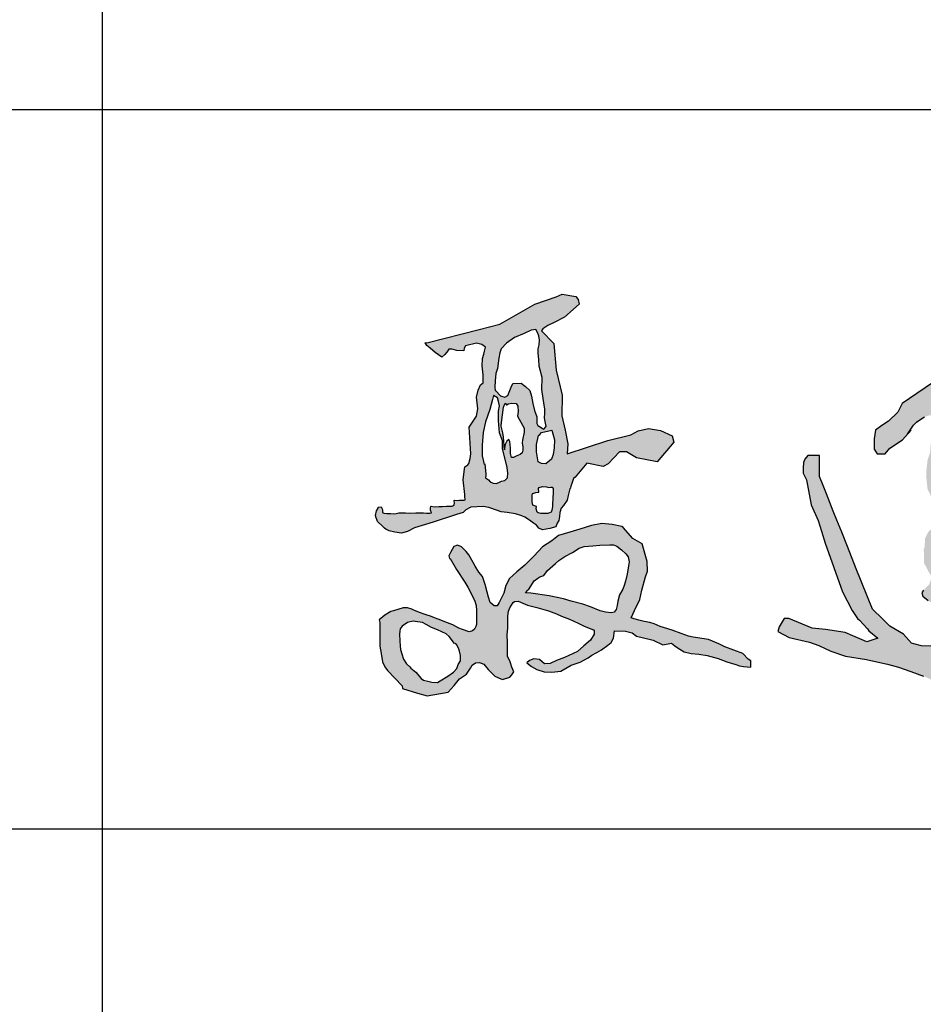
# Model space of a CAD drawing. Extents: x -168626 to 247311, y -2434 to 61135.
# Drawn here: x 65511 to 66768, y 35866 to 37235 of the extents above; entities that cross this region are included whole.
import ezdxf

# ---------------------------------------------------------------- set-up
doc = ezdxf.new("R2010")
doc.units = 0
doc.header["$LTSCALE"] = 1000
doc.header["$MEASUREMENT"] = 0
doc.linetypes.add('DASHED', pattern=[0.75, 0.5, -0.25])
doc.layers.add('PUB_TITLE', color=4, linetype='Continuous')
doc.layers.add('屋面支撑', color=7, linetype='DASHED', lineweight=25)

# ---------------------------------------------------------------- blocks, each defined once
blk = doc.blocks.new('4565455')
at = {"linetype": 'Continuous'}
h = blk.add_hatch(color=256, dxfattribs=at)
h.dxf.hatch_style = 1
h.paths.add_polyline_path([(-469944.1, 3169725.9), (-469943.9, 3169733.8), (-469944.1, 3169742.3), (-469943, 3169749.1), (-469941.4, 3169753.8), (-469936.8, 3169761.1), (-469934.6, 3169762.5), (-469929.7, 3169763), (-469916.8, 3169757.6), (-469903.7, 3169754), (-469887.6, 3169749.7), (-469876.4, 3169745.6), (-469869.3, 3169742.3), (-469858.2, 3169738.2), (-469846.4, 3169732.5), (-469839, 3169728.9), (-469830.9, 3169725.4), (-469825.1, 3169723.2), (-469824, 3169721.8), (-469824, 3169716.9), (-469829, 3169709), (-469838.2, 3169701.1), (-469847.2, 3169693.2), (-469865.5, 3169684.5), (-469876.4, 3169680.7), (-469885.4, 3169676.3), (-469893.1, 3169675.8), (-469900.2, 3169682), (-469907.8, 3169682.8), (-469913.8, 3169680.7), (-469917.7, 3169677.4), (-469911.4, 3169672.2), (-469903.7, 3169667.8), (-469893.6, 3169664.6), (-469883, 3169664.3), (-469870.4, 3169665.7), (-469861.7, 3169670.8), (-469856, 3169673.8), (-469843.4, 3169678.2), (-469832.5, 3169684.2), (-469827.3, 3169687.8), (-469820.2, 3169691.6), (-469813.7, 3169695.4), (-469805.2, 3169701.9), (-469800.6, 3169705.5), (-469797.3, 3169711.5), (-469795.7, 3169721.6), (-469780.6, 3169721.3), (-469771.3, 3169718.8), (-469765.3, 3169714.2), (-469745.9, 3169709.6), (-469742.1, 3169709), (-469728.7, 3169702.2), (-469716.7, 3169704.4), (-469711.8, 3169701.1), (-469707.4, 3169697.8), (-469699, 3169692.4), (-469689.4, 3169690.2), (-469678.5, 3169689.1), (-469667, 3169687.5), (-469651.8, 3169683.4), (-469639.7, 3169678.8), (-469627.2, 3169674.9), (-469622, 3169673.3), (-469616.3, 3169672.2), (-469606.4, 3169671.2), (-469606.3, 3169675.7), (-469606, 3169680.1), (-469610.1, 3169682.4), (-469617.5, 3169690.3), (-469642.5, 3169699.5), (-469650.8, 3169703.5), (-469664.9, 3169709.6), (-469686.4, 3169713.1), (-469693, 3169714.4), (-469703.1, 3169718), (-469715.8, 3169722.8), (-469732.5, 3169728), (-469740.4, 3169731.6), (-469746.5, 3169733.3), (-469754.4, 3169734.6), (-469761.9, 3169736.8), (-469768.4, 3169738.6), (-469772.4, 3169739.9), (-469768.2, 3169750), (-469760.7, 3169765.5), (-469757.6, 3169778.4), (-469752.7, 3169797), (-469750, 3169804.5), (-469750.5, 3169818.2), (-469757.4, 3169842.8), (-469770.2, 3169849.9), (-469783.6, 3169865.5), (-469785.8, 3169866.9), (-469799.2, 3169869.7), (-469813.4, 3169871.1), (-469827.6, 3169868.3), (-469843.9, 3169863.3), (-469858.1, 3169859.1), (-469873.7, 3169854.1), (-469882.9, 3169847), (-469895.7, 3169838.5), (-469907.7, 3169825.8), (-469920.5, 3169813), (-469931.8, 3169803.8), (-469941.8, 3169794.6), (-469946.7, 3169784.7), (-469949.6, 3169774.1), (-469956, 3169761.3), (-469958.8, 3169756.3), (-469963.1, 3169756.3), (-469968.7, 3169761.3), (-469970.9, 3169768.4), (-469973, 3169775.5), (-469975.8, 3169786.1), (-469979.4, 3169797.4), (-469984.3, 3169803.1), (-469989.3, 3169811.6), (-469992.1, 3169816.6), (-469998.5, 3169827.2), (-470002.1, 3169832.2), (-470008.4, 3169838.5), (-470014.1, 3169840.7), (-470019.1, 3169839.2), (-470024, 3169830.7), (-470026.2, 3169825.8), (-470025.1, 3169822.2), (-470024.3, 3169822.1), (-470015.4, 3169807), (-470004.1, 3169789.3), (-469999.8, 3169782.6), (-469994.5, 3169772.7), (-469989.9, 3169763.1), (-469988, 3169756.9), (-469987.8, 3169750.2), (-469987.8, 3169745.1), (-469987.5, 3169734.9), (-469987.5, 3169730.7), (-469988.6, 3169727.7), (-469990.4, 3169724.2), (-469993.4, 3169721.8), (-469997.7, 3169720.5), (-470007.1, 3169723.7), (-470012.4, 3169725.6), (-470020.5, 3169730.1), (-470028.2, 3169733.1), (-470040.8, 3169737.9), (-470046.2, 3169739.8), (-470051.5, 3169742.2), (-470056.4, 3169743.5), (-470060.4, 3169744.8), (-470065.7, 3169747), (-470073.8, 3169750.2), (-470077.8, 3169751.8), (-470083.7, 3169753.7), (-470089.6, 3169753.9), (-470103, 3169749.4), (-470106.8, 3169748.5), (-470115.3, 3169743.7), (-470123.2, 3169736.9), (-470122.1, 3169733.3), (-470122.3, 3169716.5), (-470122.3, 3169709.8), (-470122, 3169700.6), (-470120.1, 3169690.3), (-470118.2, 3169678.8), (-470114.9, 3169671.5), (-470111.6, 3169666.5), (-470091.2, 3169645.4), (-470090.7, 3169641.6), (-470069.5, 3169635.1), (-470056.3, 3169631.3), (-470027.2, 3169636.4), (-470018.7, 3169645.7), (-470011.4, 3169655), (-470001.5, 3169661.3), (-469995.8, 3169669.7), (-469993.6, 3169673.8), (-469989, 3169677.1), (-469983.3, 3169677.9), (-469977.3, 3169675.2), (-469971.3, 3169668.1), (-469966.6, 3169663.4), (-469962, 3169658.8), (-469957.1, 3169656.4), (-469951.3, 3169653.9), (-469941.1, 3169657.5), (-469938.4, 3169660.5), (-469935.7, 3169664.8), (-469938.4, 3169671.1), (-469940.8, 3169678.5), (-469944.4, 3169686.7), (-469944.4, 3169695.7), (-469944.7, 3169705.5), (-469944.9, 3169716.4)])
h.paths.add_polyline_path([(-469919.4, 3169774.8), (-469916.1, 3169778.4), (-469915.3, 3169778.9), (-469907.4, 3169791.2), (-469902.6, 3169794.8), (-469899.4, 3169796.8), (-469894, 3169798.6), (-469889, 3169805.7), (-469878, 3169815.3), (-469873.1, 3169819.4), (-469864.9, 3169825.1), (-469854.4, 3169830.5), (-469845, 3169836.9), (-469837.9, 3169838.9), (-469825.9, 3169839.9), (-469816.1, 3169840.8), (-469802.3, 3169841.2), (-469797.4, 3169841.2), (-469792.5, 3169839.3), (-469786.1, 3169834.4), (-469780.1, 3169829), (-469776.8, 3169824.5), (-469775.5, 3169817.9), (-469776.3, 3169812), (-469778.4, 3169800.6), (-469780.5, 3169791), (-469782.3, 3169785), (-469784.4, 3169779.6), (-469788.6, 3169771.8), (-469791.3, 3169763.1), (-469791.9, 3169756.8), (-469793.4, 3169751.4), (-469796.1, 3169747.8), (-469800.6, 3169746.9), (-469808.1, 3169747.5), (-469815.9, 3169749.6), (-469829.1, 3169755), (-469839.9, 3169758.6), (-469856.1, 3169762.8), (-469866.9, 3169766.1), (-469886.7, 3169770.6), (-469911.9, 3169774.2)], flags=16)
h.paths.add_polyline_path([(-470012.8, 3169697.8), (-470011.2, 3169693.3), (-470009.9, 3169687.5), (-470009.9, 3169680.1), (-470013, 3169675.1), (-470014.9, 3169669.6), (-470019.8, 3169664.3), (-470027.3, 3169658.7), (-470038.4, 3169652.4), (-470042, 3169649.8), (-470049.8, 3169650.3), (-470053.6, 3169651.1), (-470061.3, 3169653.2), (-470064.7, 3169655.5), (-470072, 3169664.1), (-470074.3, 3169666.2), (-470078.8, 3169669.8), (-470080.4, 3169671.5), (-470085, 3169676.1), (-470089, 3169682.2), (-470091.6, 3169689.6), (-470093.2, 3169695.6), (-470093.6, 3169700.9), (-470094.5, 3169707.4), (-470094.7, 3169717.7), (-470093.6, 3169724.4), (-470090.9, 3169728.2), (-470083.4, 3169733.2), (-470075.8, 3169735.1), (-470073.1, 3169734.9), (-470062.8, 3169733.3), (-470057.5, 3169730.7), (-470050.4, 3169726.5), (-470042, 3169723.2), (-470030, 3169717.5), (-470025.6, 3169713.7), (-470018, 3169704), (-470015.3, 3169702.6)], flags=16)
h.paths.add_polyline_path([(-469859.7, 3169911.7), (-469859.1, 3169913.5), (-469858.1, 3169919), (-469857.1, 3169920.3), (-469856.5, 3169923.1), (-469855.1, 3169926.8), (-469852.9, 3169933.4), (-469850.6, 3169935.4), (-469834.1, 3169955), (-469811.5, 3169950.3), (-469804.5, 3169953.8), (-469788.8, 3169970.6), (-469778.9, 3169970.6), (-469765, 3169962.5), (-469736.5, 3169956.7), (-469713.3, 3169984), (-469715.6, 3169992.7), (-469731.9, 3170000.2), (-469748.7, 3170003.2), (-469762.7, 3169999.7), (-469773.1, 3169994.4), (-469805.1, 3169986.3), (-469861.4, 3169967.7), (-469860.9, 3169981.7), (-469864.4, 3170000.8), (-469869, 3170020.6), (-469868.4, 3170049.6), (-469877.1, 3170084), (-469880, 3170121.2), (-469897.1, 3170138.9), (-469895.3, 3170141.8), (-469888.5, 3170146.2), (-469879.8, 3170150.5), (-469865.5, 3170158), (-469844.9, 3170175.9), (-469846.2, 3170182.2), (-469849.6, 3170186.6), (-469868.5, 3170189.7), (-469877, 3170185.9), (-469906.5, 3170175.7), (-469955.3, 3170148.1), (-469983.9, 3170140.7), (-470056.8, 3170122.3), (-470057.5, 3170122.8), (-470059.2, 3170122.1), (-470056.8, 3170118.5), (-470052, 3170114.7), (-470045.3, 3170108.7), (-470036.1, 3170102.3), (-470031.5, 3170105.9), (-470028.7, 3170109.2), (-470026.3, 3170113.5), (-470022.2, 3170113.5), (-470014.9, 3170111.6), (-470005.3, 3170110.9), (-470004.6, 3170114.7), (-470003, 3170118), (-469987.7, 3170121.6), (-469980.3, 3170119.7), (-469975.3, 3170115.9), (-469976.5, 3170110.4), (-469977.5, 3170106.4), (-469979.4, 3170100.4), (-469979.9, 3170090.2), (-469978.2, 3170077.8), (-469978.2, 3170066.4), (-469982.2, 3170063.9), (-469985.3, 3170056.3), (-469987.7, 3170046.5), (-469986, 3170030.6), (-469987.5, 3170020.1), (-469997.7, 3170004.7), (-469995.7, 3169967.6), (-469996.4, 3169961.5), (-469998.3, 3169954.3), (-469999.8, 3169952.4), (-470004, 3169949.7), (-470004.8, 3169943.3), (-470006.3, 3169931.9), (-470003.9, 3169911.3), (-470003.7, 3169908.4), (-470003.2, 3169903.7), (-470004.8, 3169903.6), (-470007.6, 3169903.5), (-470011.3, 3169903.2), (-470014.2, 3169903.1), (-470018.3, 3169903.2), (-470018.9, 3169902.9), (-470018.9, 3169902.6), (-470018.7, 3169901.4), (-470018.4, 3169899.9), (-470018.9, 3169896.6), (-470021.5, 3169895), (-470023.1, 3169895), (-470025.3, 3169895), (-470029.2, 3169895), (-470035, 3169894.8), (-470040.1, 3169894.8), (-470046.6, 3169894.1), (-470050.9, 3169895), (-470051.4, 3169894.8), (-470051.7, 3169892.7), (-470051.8, 3169889.5), (-470050.2, 3169885.9), (-470052.7, 3169885.5), (-470057.2, 3169885.5), (-470061.3, 3169885.7), (-470066.9, 3169885.8), (-470071.9, 3169885.8), (-470080.6, 3169885.5), (-470086.3, 3169885.6), (-470092.7, 3169885.8), (-470095.8, 3169885.8), (-470101.1, 3169884.6), (-470107.1, 3169884.7), (-470112.5, 3169884.8), (-470116.6, 3169885.2), (-470118.2, 3169886.4), (-470118.5, 3169889.2), (-470118.8, 3169891.5), (-470120.4, 3169894), (-470124.4, 3169893.5), (-470124.6, 3169892.1), (-470126.7, 3169888.7), (-470127.9, 3169881.9), (-470127.1, 3169879), (-470126.3, 3169876.4), (-470125.2, 3169873.7), (-470117.9, 3169867), (-470115.5, 3169864.7), (-470113.6, 3169862.9), (-470109.1, 3169860.8), (-470101.2, 3169858.7), (-470092, 3169857.7), (-470083.7, 3169860), (-470073.9, 3169865.1), (-470047.7, 3169872.6), (-470015.6, 3169883.3), (-470006, 3169886.1), (-470002.3, 3169889.8), (-469995.5, 3169893.8), (-469978.4, 3169894.5), (-469970.5, 3169893.1), (-469967.7, 3169892.2), (-469953.4, 3169887.2), (-469945.2, 3169886.1), (-469933.5, 3169884.2), (-469924.6, 3169881.6), (-469920.4, 3169879.8), (-469914.1, 3169875.8), (-469908.3, 3169871.4), (-469904.1, 3169868.8), (-469901, 3169864.3), (-469896.1, 3169862), (-469885.8, 3169864.1), (-469877.2, 3169866.5), (-469875.5, 3169871.4), (-469873, 3169875.1), (-469872.3, 3169880.9), (-469871.8, 3169886.1), (-469869.9, 3169892.2), (-469866.9, 3169896.1), (-469861.5, 3169903.2), (-469860.2, 3169909.8)])
h.paths.add_polyline_path([(-469960.4, 3169926.6), (-469964.7, 3169927.2), (-469968.8, 3169928.9), (-469970.9, 3169931.9), (-469972.4, 3169932.6), (-469975.1, 3169934.4), (-469974.8, 3169937.5), (-469974.8, 3169939.7), (-469976.2, 3169954.1), (-469977.1, 3169953.2), (-469977.9, 3169957.1), (-469979.8, 3169965.2), (-469979.8, 3169979.9), (-469978.6, 3169997.4), (-469975.2, 3170012.1), (-469969.3, 3170029.6), (-469965.5, 3170043.5), (-469963.9, 3170048.9), (-469958.5, 3170045.8), (-469956.9, 3170040.4), (-469955.8, 3170034.6), (-469957.3, 3170027.2), (-469957.3, 3170013.7), (-469955.8, 3169997), (-469951.5, 3169986.1), (-469951.5, 3169975.3), (-469945.2, 3169948.8), (-469944.2, 3169940.8), (-469944.4, 3169934.6), (-469948.5, 3169930.7), (-469953, 3169929.9), (-469956.8, 3169928.1)], flags=16)
h.paths.add_polyline_path([(-469910.1, 3169911.5), (-469909.5, 3169912.8), (-469905.1, 3169913.9), (-469900.8, 3169914.6), (-469901.3, 3169919.5), (-469900.7, 3169920.8), (-469896, 3169922.2), (-469890.2, 3169922), (-469887, 3169921.1), (-469884.4, 3169921.7), (-469882.3, 3169921.7), (-469881, 3169919.5), (-469881.1, 3169916), (-469881.4, 3169904.4), (-469882, 3169899.4), (-469882, 3169894.5), (-469883.1, 3169889.6), (-469883.7, 3169886.7), (-469888.7, 3169884.9), (-469895.3, 3169885), (-469898.3, 3169885), (-469901.7, 3169885.7), (-469903.3, 3169886.8), (-469904.6, 3169891.4), (-469904.1, 3169894.6), (-469905.5, 3169895.1), (-469909.2, 3169896.3), (-469910.4, 3169901), (-469910.1, 3169908.7)], flags=16)
h.paths.add_polyline_path([(-469939, 3169962.7), (-469940.4, 3169968.1), (-469940.4, 3169975.8), (-469941.5, 3169985.2), (-469942.9, 3169987.8), (-469945.5, 3169985.4), (-469947.8, 3169980.7), (-469948.8, 3169975.3), (-469948.6, 3169973.3), (-469950.2, 3169990.8), (-469950.9, 3169997.2), (-469953.4, 3170006.3), (-469953.1, 3170011.6), (-469949.9, 3170032.9), (-469947.7, 3170038.4), (-469946, 3170035.9), (-469945.7, 3170035.9), (-469943.5, 3170037.2), (-469938.6, 3170038.3), (-469932.6, 3170037.7), (-469930.2, 3170033.9), (-469929.9, 3170026.7), (-469930.5, 3170020.2), (-469921.4, 3170003.4), (-469921.6, 3169998), (-469923.9, 3169986.7), (-469924.1, 3169983.3), (-469923.4, 3169976.9), (-469923.4, 3169972.7), (-469924.4, 3169969.1), (-469927, 3169966.8), (-469931.5, 3169965), (-469936.3, 3169962.8)], flags=16)
h.paths.add_polyline_path([(-469902, 3169956.7), (-469904.1, 3169970.4), (-469904.1, 3169980.8), (-469901.5, 3169993.3), (-469899.8, 3169994.7), (-469897.3, 3169997.4), (-469882.8, 3170000.8), (-469879.4, 3169987.3), (-469879.7, 3169976.2), (-469881.2, 3169967.1), (-469883.6, 3169960.6), (-469891.4, 3169953.8), (-469897.3, 3169954.6)], flags=16)
h.paths.add_polyline_path([(-469895.7, 3170002.9), (-469897.8, 3170004.5), (-469902.6, 3170007.1), (-469903.9, 3170009.8), (-469903.8, 3170019.4), (-469905.6, 3170024.4), (-469906.8, 3170028.3), (-469909.4, 3170037.9), (-469911.4, 3170047.8), (-469913.7, 3170055.7), (-469919.5, 3170061.3), (-469925.7, 3170066.1), (-469937.1, 3170065.6), (-469939.4, 3170060.5), (-469944.2, 3170049.1), (-469948.3, 3170046.6), (-469954.1, 3170048.3), (-469960.8, 3170055.3), (-469961.8, 3170056.1), (-469962.1, 3170060.4), (-469961.8, 3170069.2), (-469960.8, 3170079.4), (-469958.7, 3170086.4), (-469956.7, 3170100.8), (-469955.1, 3170108.2), (-469953.3, 3170113.6), (-469946.1, 3170121.6), (-469934.6, 3170129.5), (-469921.2, 3170135.2), (-469911.7, 3170139.8), (-469905.3, 3170140.6), (-469902.7, 3170136.4), (-469900.9, 3170131.8), (-469900.1, 3170125.9), (-469900.4, 3170119.5), (-469901.9, 3170113.9), (-469901.9, 3170107.7), (-469901.2, 3170099), (-469900.4, 3170089.7), (-469896.5, 3170074.1), (-469896.8, 3170057.1), (-469893.5, 3170035.4), (-469892.8, 3170030.4), (-469892.7, 3170024.3), (-469893, 3170017.7), (-469892.2, 3170012.7), (-469890.6, 3170006), (-469894.1, 3170002.3)], flags=16)
h.paths.add_polyline_path([(-469207.2, 3169957), (-469199.7, 3169959.5), (-469194.5, 3169959), (-469189.7, 3169956.7), (-469188.2, 3169954.3), (-469186.9, 3169952.1), (-469185.6, 3169945.5), (-469184.6, 3169940.1), (-469186.5, 3169935.1), (-469187.9, 3169932.5), (-469203.1, 3169922), (-469211.8, 3169914.7), (-469216.6, 3169907.2), (-469226.1, 3169892.4), (-469236.1, 3169882.2), (-469237.4, 3169880.4), (-469239.9, 3169877.8), (-469243.1, 3169874.7), (-469247.6, 3169873.6), (-469252.2, 3169864.1), (-469255.6, 3169860.9), (-469257.7, 3169857.4), (-469260.8, 3169851.1), (-469259.3, 3169846.5), (-469254.6, 3169846.2), (-469250.8, 3169846.3), (-469244.5, 3169846.9), (-469238.5, 3169848.3), (-469233.8, 3169849.8), (-469227.9, 3169853.1), (-469222.2, 3169856.6), (-469217.6, 3169862.6), (-469210.9, 3169866.6), (-469194.8, 3169873), (-469181.7, 3169875.6), (-469174.3, 3169878.4), (-469166.7, 3169883.4), (-469161.3, 3169887.3), (-469156.8, 3169887.4), (-469153.9, 3169886.7), (-469147.9, 3169882.1), (-469142.2, 3169876.7), (-469145.9, 3169862.5), (-469158.2, 3169852.3), (-469173.8, 3169848.6), (-469182.5, 3169845.5), (-469195.5, 3169841.2), (-469208.5, 3169837.4), (-469221.4, 3169833.1), (-469236.3, 3169828.2), (-469249.3, 3169822), (-469257.3, 3169815.2), (-469257.3, 3169811.5), (-469257.3, 3169809), (-469257.9, 3169800.4), (-469257.9, 3169793.6), (-469256.7, 3169785.5), (-469254.8, 3169779.4), (-469252.4, 3169773.8), (-469249.9, 3169765.8), (-469248, 3169759), (-469247.4, 3169750.9), (-469248, 3169742.3), (-469249.3, 3169733.6), (-469251.7, 3169724.4), (-469259.2, 3169720.7), (-469259.2, 3169712.6), (-469250.5, 3169711.4), (-469234.4, 3169712), (-469215.3, 3169716.3), (-469196.1, 3169718.8), (-469180, 3169720), (-469164.6, 3169721.9), (-469149.1, 3169723.7), (-469133.6, 3169726.8), (-469115.7, 3169728.7), (-469078.6, 3169732.4), (-469061.9, 3169737.3), (-469055.7, 3169740.4), (-469048.3, 3169746), (-469033.5, 3169753.4), (-469022.3, 3169755.9), (-469003.8, 3169754), (-468991.4, 3169752.2), (-468971.6, 3169743.5), (-468967.9, 3169735.5), (-468974.7, 3169718.2), (-468992.6, 3169725), (-469005, 3169725), (-469021.1, 3169718.2), (-469049.5, 3169715.7), (-469074.3, 3169710.1), (-469083.5, 3169707.1), (-469110.8, 3169703.3), (-469138.6, 3169703.3), (-469192.4, 3169696.6), (-469206, 3169687.9), (-469259.8, 3169684.8), (-469313.7, 3169676.1), (-469323.6, 3169676.1), (-469338.4, 3169676.1), (-469337.2, 3169674.2), (-469334.1, 3169670.5), (-469326.1, 3169662.5), (-469321.7, 3169653.2), (-469321.7, 3169646.4), (-469326.7, 3169642.1), (-469334.7, 3169642.7), (-469343.4, 3169648.3), (-469347.1, 3169649.5), (-469356.4, 3169654.5), (-469366.3, 3169658.8), (-469383.6, 3169665), (-469400.9, 3169671.2), (-469416.4, 3169675.5), (-469431.2, 3169678.6), (-469445.4, 3169681.7), (-469474.5, 3169686.6), (-469494.9, 3169693.4), (-469511.6, 3169701.4), (-469524.6, 3169705.8), (-469553, 3169712.6), (-469568.5, 3169720.6), (-469566.6, 3169727.4), (-469559.8, 3169739.1), (-469553.6, 3169739.1), (-469520.9, 3169725.5), (-469502.3, 3169723.7), (-469475.1, 3169719.4), (-469464.6, 3169715), (-469444.8, 3169706.4), (-469429.6, 3169711.4), (-469442.1, 3169721.6), (-469444, 3169724.3), (-469455.3, 3169736.4), (-469458, 3169739), (-469465.5, 3169750), (-469478.7, 3169776.2), (-469502.8, 3169843.8), (-469508.1, 3169860.3), (-469512.8, 3169875), (-469522.2, 3169896.7), (-469529, 3169931.6), (-469533.4, 3169940.8), (-469533.4, 3169948.1), (-469533, 3169955.8), (-469531.2, 3169960.6), (-469526.8, 3169965.4), (-469520.5, 3169965.4), (-469510.9, 3169965.4), (-469510.9, 3169936.5), (-469505.8, 3169923.9), (-469501.2, 3169912.3), (-469491.6, 3169888.3), (-469486.7, 3169875.8), (-469479.9, 3169858.9), (-469472, 3169839), (-469459.6, 3169808), (-469437.2, 3169751.7), (-469423.1, 3169738.3), (-469412.8, 3169728.4), (-469393.9, 3169717.2), (-469382.9, 3169704.4), (-469379.7, 3169703.6), (-469368.9, 3169700.7), (-469355.7, 3169700.2), (-469290.4, 3169697.6), (-469287.4, 3169699.8), (-469282, 3169703.8), (-469274.8, 3169709.2), (-469275.2, 3169715.4), (-469277.8, 3169718.4), (-469283.3, 3169720.3), (-469289.7, 3169727.3), (-469295.2, 3169733.2), (-469299.9, 3169738.3), (-469307.5, 3169746.6), (-469312.5, 3169756.3), (-469317.2, 3169759.4), (-469326.4, 3169765.5), (-469329.8, 3169760.5), (-469338.6, 3169757.2), (-469348.8, 3169758.7), (-469355.4, 3169761.2), (-469359.7, 3169763.8), (-469367, 3169769.8), (-469368.3, 3169774.6), (-469366, 3169778.2), (-469357.9, 3169786.8), (-469354.6, 3169796.9), (-469359.2, 3169804.1), (-469359.7, 3169805.1), (-469361.9, 3169809.4), (-469365.5, 3169816.3), (-469365.5, 3169821.6), (-469365.7, 3169834.5), (-469364.7, 3169838.5), (-469364, 3169847.2), (-469364, 3169849.7), (-469361.2, 3169856.3), (-469357.9, 3169861.1), (-469350, 3169866.4), (-469345.5, 3169870.5), (-469340.9, 3169874.3), (-469336.9, 3169878.3), (-469334.6, 3169886.4), (-469335.4, 3169888.7), (-469341, 3169892.7), (-469347.8, 3169896.3), (-469353, 3169902.2), (-469355.4, 3169908.2), (-469360.5, 3169919), (-469362.1, 3169934.5), (-469362.1, 3169944.1), (-469360.5, 3169958.9), (-469356.9, 3169970), (-469356.2, 3169980.8), (-469351, 3170002.8), (-469348.5, 3170012.5), (-469349, 3170017.7), (-469352.7, 3170020.5), (-469357.9, 3170021.5), (-469358.9, 3170020.9), (-469364.7, 3170019.3), (-469370, 3170015.9), (-469375.9, 3170012), (-469379.9, 3170007.6), (-469388.9, 3169994.5), (-469395.2, 3169987.4), (-469413.1, 3169975.8), (-469419.2, 3169968), (-469430.5, 3169968), (-469434.9, 3169974.3), (-469434.9, 3169988.8), (-469433, 3170000.7), (-469424.2, 3170007), (-469414.8, 3170013.2), (-469401.6, 3170025.8), (-469395.9, 3170037.7), (-469343.4, 3170073.7), (-469343.4, 3170077.4), (-469342.1, 3170085.7), (-469341.7, 3170091.3), (-469342.2, 3170103.1), (-469341.9, 3170120.7), (-469338.7, 3170138.9), (-469336.8, 3170154.6), (-469331.8, 3170173.4), (-469321.8, 3170189.1), (-469316.7, 3170195.4), (-469309.2, 3170201.1), (-469299.1, 3170202.9), (-469294.1, 3170201.7), (-469289.7, 3170197.9), (-469285.3, 3170191.6), (-469277.2, 3170172.8), (-469272.1, 3170154.6), (-469263.3, 3170115.1), (-469261.5, 3170116.8), (-469258, 3170117.2), (-469247.4, 3170121.1), (-469240.7, 3170125.8), (-469230.5, 3170132.1), (-469216.4, 3170137.6), (-469206.9, 3170138.3), (-469197.5, 3170134.8), (-469190.8, 3170129.7), (-469188.1, 3170123.4), (-469186.9, 3170113.2), (-469187.3, 3170103), (-469189.3, 3170094.4), (-469193.6, 3170085.8), (-469196.3, 3170078.3), (-469203, 3170069.3), (-469206.2, 3170061), (-469211.7, 3170052.4), (-469217.9, 3170034.7), (-469232.1, 3170012.4), (-469260.9, 3169989.8), (-469261.7, 3169979.5), (-469263.9, 3169974.8), (-469269.5, 3169957.4), (-469266.6, 3169938), (-469264.5, 3169935.4), (-469259.4, 3169935.5), (-469252.4, 3169935.9), (-469245.9, 3169936.2), (-469237.3, 3169940.6), (-469231, 3169943.2), (-469221.7, 3169944.3), (-469212.1, 3169948.1), (-469212, 3169951.8)])
h.paths.add_polyline_path([(-469300.3, 3169960.4), (-469304.7, 3169956.7), (-469307.8, 3169954.6), (-469313, 3169949), (-469316.8, 3169945.6), (-469320.7, 3169940.2), (-469322.2, 3169938.9), (-469325.8, 3169934.5), (-469328.7, 3169931.2), (-469330.6, 3169930.3), (-469335.1, 3169929.7), (-469338.9, 3169930.3), (-469340.8, 3169933.3), (-469340.2, 3169936.2), (-469339.7, 3169940.8), (-469339.7, 3169945.8), (-469340, 3169948.9), (-469340.2, 3169953.8), (-469340.4, 3169958.4), (-469339.8, 3169961.7), (-469340.4, 3169970.5), (-469340.6, 3169976.5), (-469340.2, 3169982), (-469340.2, 3169986.8), (-469340.2, 3169990.7), (-469340.2, 3169994.1), (-469341.4, 3169999.7), (-469341.4, 3170005.4), (-469341.6, 3170009.1), (-469341.8, 3170011.5), (-469341, 3170016.3), (-469340.4, 3170023.2), (-469340, 3170029.2), (-469340.6, 3170032.8), (-469341.4, 3170034.7), (-469338.7, 3170038.6), (-469338.9, 3170037.6), (-469338.2, 3170036.9), (-469328.5, 3170047.8), (-469323, 3170054.4), (-469316, 3170058), (-469311.6, 3170061.7), (-469308.7, 3170062), (-469304.4, 3170063.2), (-469299.4, 3170067.4), (-469296.1, 3170069.2), (-469290.3, 3170070.7), (-469285.9, 3170070.4), (-469285, 3170064.1), (-469286.3, 3170048.2), (-469289, 3170030.4), (-469289.6, 3170016.4), (-469287.1, 3169999.5), (-469288.6, 3169989.1), (-469289.6, 3169978.8), (-469293.8, 3169964)], flags=16)
h.paths.add_polyline_path([(-469255.5, 3169918.4), (-469250.7, 3169923), (-469243.8, 3169929.7), (-469233.2, 3169928.2), (-469228.7, 3169926.5), (-469226.3, 3169915.2), (-469233, 3169908.9), (-469240.1, 3169904.1), (-469244.4, 3169896.6), (-469250.5, 3169893.5), (-469252.5, 3169891), (-469256.9, 3169891.5), (-469259.9, 3169891.9), (-469263.2, 3169892.2), (-469264, 3169898.4), (-469264.2, 3169901.1), (-469261.5, 3169908.3), (-469260.7, 3169913.4)], flags=16)
h.paths.add_polyline_path([(-469289.3, 3169900.3), (-469285.9, 3169895.8), (-469282, 3169890.7), (-469285.5, 3169879.8), (-469285.6, 3169874.5), (-469285.8, 3169868.7), (-469285.9, 3169862.6), (-469286, 3169857.9), (-469286.1, 3169852.6), (-469291.5, 3169842.8), (-469294.5, 3169837.3), (-469297.9, 3169830.9), (-469301.4, 3169824.6), (-469306.3, 3169821.6), (-469313.6, 3169818), (-469317.1, 3169815.5), (-469320.9, 3169812.7), (-469324.1, 3169810.3), (-469337.6, 3169808.5), (-469343.8, 3169807.6), (-469348.3, 3169807), (-469349.3, 3169813.9), (-469349.8, 3169817.8), (-469349.5, 3169826.8), (-469349.3, 3169835.9), (-469349.1, 3169844.3), (-469349, 3169848.6), (-469348.8, 3169853.1), (-469343.6, 3169853), (-469340.1, 3169857.3), (-469332.5, 3169861.3), (-469329.4, 3169870.8), (-469320.9, 3169876.5), (-469310.5, 3169883.6), (-469302, 3169887.4), (-469295.4, 3169890.3), (-469293.3, 3169897.1)], flags=16)
h.paths.add_polyline_path([(-469263.7, 3170028.4), (-469266.4, 3170037.7), (-469267.4, 3170047), (-469268.1, 3170054.8), (-469268.8, 3170061.3), (-469266.6, 3170067.7), (-469265.3, 3170071.7), (-469264, 3170075.3), (-469264, 3170080.2), (-469263.7, 3170082.2), (-469262.7, 3170084.3), (-469256.6, 3170089.7), (-469250.1, 3170095.5), (-469247.1, 3170098.1), (-469232.9, 3170101.1), (-469224.3, 3170102.6), (-469219.8, 3170099.9), (-469217.5, 3170094.9), (-469216.5, 3170083.1), (-469216.1, 3170078.2), (-469219.1, 3170075), (-469223.6, 3170072.8), (-469231.4, 3170066.2), (-469240.7, 3170058.4), (-469243.2, 3170046.1), (-469244.9, 3170038.2), (-469245.8, 3170033.7), (-469254.9, 3170027.2)], flags=16)
h.paths.add_polyline_path([(-469325.6, 3170081.7), (-469331.4, 3170083.6), (-469332.3, 3170089.3), (-469329.8, 3170103.5), (-469328.5, 3170111.3), (-469325.8, 3170133), (-469325.2, 3170138.2), (-469318.8, 3170146), (-469317.4, 3170152.2), (-469315.7, 3170160.5), (-469314.1, 3170167.7), (-469307, 3170177.5), (-469300.1, 3170171.9), (-469296.8, 3170161.3), (-469292.8, 3170148.4), (-469291, 3170135.4), (-469289.7, 3170126.6), (-469287.8, 3170114.3), (-469287, 3170108.9), (-469291.8, 3170108.2), (-469298.6, 3170098.7), (-469308.7, 3170092.4), (-469313.6, 3170089.3), (-469319.5, 3170085.6)], flags=16)
h.paths.add_polyline_path([(-469286.5, 3169790.8), (-469281.1, 3169790.1), (-469278.4, 3169788.5), (-469277.4, 3169785.9), (-469276.9, 3169782.2), (-469276.7, 3169776.6), (-469277.4, 3169770.8), (-469278, 3169767.9), (-469279.5, 3169766.1), (-469284.7, 3169765.3), (-469291, 3169765.8), (-469293.8, 3169767.2), (-469293.2, 3169774.8), (-469293.8, 3169776.3), (-469291.8, 3169780), (-469292.6, 3169782.5), (-469292.9, 3169782.8), (-469291.4, 3169788), (-469289, 3169790.7)], flags=16)
h.paths.add_polyline_path([(-468568.4, 3169827.6), (-468560.7, 3169832.8), (-468540.7, 3169862.5), (-468535.6, 3169870.4), (-468529.3, 3169882.8), (-468527, 3169889.9), (-468524.2, 3169900.9), (-468526.1, 3169910.7), (-468527.9, 3169917.8), (-468533.1, 3169941.2), (-468546.1, 3169951.5), (-468554.7, 3169959.4), (-468571.7, 3169966.3), (-468582, 3169971.2), (-468593.4, 3169974.9), (-468611.3, 3169976.8), (-468631.7, 3169977.6), (-468645.8, 3169976.6), (-468664.5, 3169973.6), (-468678.5, 3169969.5), (-468690.6, 3169965), (-468715.7, 3169959.6), (-468726.5, 3169957.4), (-468735.6, 3169955.9), (-468741.3, 3169957.4), (-468743.7, 3169962.8), (-468743.7, 3169966.3), (-468739.8, 3169999.3), (-468735.1, 3170004.2), (-468728.2, 3170010.4), (-468722.3, 3170031.3), (-468713.5, 3170047.8), (-468713.2, 3170057.9), (-468709.8, 3170073.4), (-468705.1, 3170082.2), (-468699.9, 3170100.9), (-468690.8, 3170115), (-468688.6, 3170121.1), (-468687.1, 3170127.5), (-468687.1, 3170136.1), (-468691.3, 3170145.5), (-468696.7, 3170152.6), (-468703.1, 3170155.1), (-468709.5, 3170155.6), (-468714.2, 3170155.8), (-468723.6, 3170155.6), (-468726, 3170149.7), (-468723.1, 3170147), (-468720.1, 3170144.2), (-468715.2, 3170139.6), (-468710.8, 3170135.6), (-468710, 3170130.5), (-468713, 3170121.6), (-468719.8, 3170109.2), (-468724.6, 3170095), (-468727.6, 3170085.6), (-468733.6, 3170073.3), (-468737.4, 3170064.3), (-468749.4, 3170042.5), (-468752.7, 3170021.2), (-468758, 3170005.4), (-468760.2, 3169993.1), (-468761, 3169984.1), (-468761.7, 3169976.3), (-468760.6, 3169968.8), (-468761.1, 3169953.5), (-468758.9, 3169952.3), (-468757.5, 3169950.4), (-468755.6, 3169946.8), (-468751.8, 3169942.6), (-468746.1, 3169937.6), (-468744.3, 3169936), (-468734.1, 3169932.4), (-468731.2, 3169934.3), (-468726.5, 3169936), (-468713.5, 3169941.4), (-468701.4, 3169946.1), (-468691.3, 3169949.2), (-468672, 3169952), (-468660.2, 3169953.9), (-468655.5, 3169955.6), (-468631.8, 3169957.7), (-468612.2, 3169955.1), (-468599, 3169954), (-468583.7, 3169951.2), (-468575.2, 3169948), (-468565.2, 3169941.9), (-468561.4, 3169936.3), (-468558.5, 3169932.3), (-468549.7, 3169929.1), (-468547.4, 3169925.6), (-468544, 3169916.8), (-468542.4, 3169912.6), (-468541.3, 3169906.9), (-468548.9, 3169889.7), (-468559.8, 3169875.5), (-468561.5, 3169868.9), (-468565.3, 3169863.4), (-468569.2, 3169858.8), (-468577.4, 3169854.5), (-468583.7, 3169849.6), (-468591.9, 3169837.8), (-468598.4, 3169830.1), (-468602.1, 3169826), (-468648, 3169842.9), (-468660.8, 3169847), (-468670.7, 3169851.8), (-468698.3, 3169861.4), (-468714, 3169862.9), (-468728, 3169867.9), (-468745.2, 3169871.3), (-468792.8, 3169878.3), (-468809, 3169882.9), (-468826.4, 3169884.9), (-468850.6, 3169886.8), (-468866.8, 3169888), (-468884.9, 3169888), (-468906.4, 3169888), (-468912.9, 3169888), (-468927.9, 3169883.7), (-468933.2, 3169879.1), (-468935.4, 3169865.8), (-468934, 3169854.7), (-468928.9, 3169842.9), (-468904.9, 3169812.4), (-468894.1, 3169798.6), (-468879.1, 3169784.3), (-468874.7, 3169780), (-468870.2, 3169776.6), (-468861.5, 3169772.3), (-468781, 3169741.3), (-468760.4, 3169743.7), (-468744.5, 3169743.7), (-468730.7, 3169746.1), (-468713.6, 3169748.8), (-468694, 3169754.3), (-468651.9, 3169767.9), (-468646.1, 3169773.7), (-468623.6, 3169787.2), (-468610.6, 3169794.4), (-468602.3, 3169799.7), (-468598.2, 3169802.4), (-468594.1, 3169803.8), (-468589.8, 3169802.1), (-468539.3, 3169780.2), (-468522.7, 3169778.6), (-468511.1, 3169772.1), (-468497.1, 3169764.7), (-468484.4, 3169756.2), (-468475.1, 3169750.1), (-468464.7, 3169744.8), (-468461.2, 3169742.8), (-468460.2, 3169739.5), (-468460.7, 3169733.4), (-468460.9, 3169731.6), (-468460, 3169729.9), (-468458.4, 3169729.5), (-468454.4, 3169730.2), (-468452.8, 3169732.5), (-468451.4, 3169734.1), (-468450.9, 3169738.3), (-468450.4, 3169741.7), (-468455.4, 3169756.1), (-468460.8, 3169764.7), (-468465, 3169769.5), (-468483.6, 3169779.8), (-468502.8, 3169786.1), (-468518.4, 3169796.1), (-468536.1, 3169802.4), (-468561.3, 3169813.4), (-468572.7, 3169816.6), (-468574.5, 3169818.5)])
h.paths.add_polyline_path([(-468623.4, 3169819.1), (-468624.2, 3169816.3), (-468623.1, 3169808.8), (-468623.1, 3169806.9), (-468624.6, 3169804), (-468634.4, 3169799.6), (-468671.1, 3169783.7), (-468678.1, 3169780.2), (-468703.8, 3169770.7), (-468713.7, 3169765.9), (-468728.2, 3169761.2), (-468734.8, 3169760.1), (-468744.9, 3169758.5), (-468765.6, 3169760.9), (-468783.6, 3169758.7), (-468795.5, 3169761.7), (-468809.6, 3169765.7), (-468819.2, 3169771), (-468834.5, 3169780.6), (-468843.8, 3169786.3), (-468861.6, 3169795.6), (-468875.1, 3169804.7), (-468880.8, 3169813.1), (-468886.9, 3169823.7), (-468900.2, 3169833.2), (-468904.3, 3169838.4), (-468909.2, 3169844.5), (-468914.1, 3169850.7), (-468915.6, 3169856.1), (-468915.3, 3169859.3), (-468914.5, 3169861.2), (-468913.1, 3169862.5), (-468905.2, 3169869.2), (-468881.5, 3169872.3), (-468876.2, 3169872.3), (-468864.2, 3169870.4), (-468853.2, 3169868.7), (-468831.9, 3169864.1), (-468819.3, 3169861.8), (-468778.5, 3169855.2), (-468769.1, 3169851.6), (-468757.8, 3169848.1), (-468746, 3169845.1), (-468729, 3169843.6), (-468720, 3169839.5), (-468708.3, 3169833.4), (-468680.1, 3169830), (-468676.9, 3169828.3), (-468672.9, 3169826.2), (-468665.1, 3169823.9), (-468655, 3169820.9)], flags=16)
for points in [[(-469520.5, 3169965.4), (-469526.8, 3169965.4), (-469531.2, 3169960.6), (-469533, 3169955.8), (-469533.4, 3169948.1), (-469533.4, 3169940.8), (-469529, 3169931.6), (-469522.2, 3169896.7), (-469512.8, 3169875), (-469508.1, 3169860.3), (-469502.8, 3169843.8), (-469478.7, 3169776.2), (-469465.5, 3169750), (-469458, 3169739), (-469455.3, 3169736.4), (-469444, 3169724.3), (-469442.1, 3169721.6), (-469429.6, 3169711.4), (-469444.8, 3169706.4), (-469464.6, 3169715), (-469475.1, 3169719.4), (-469502.3, 3169723.7), (-469520.9, 3169725.5), (-469553.6, 3169739.1), (-469559.8, 3169739.1), (-469566.6, 3169727.4), (-469568.5, 3169720.6), (-469553, 3169712.6), (-469524.6, 3169705.8), (-469511.6, 3169701.4), (-469494.9, 3169693.4), (-469474.5, 3169686.6), (-469445.4, 3169681.7), (-469431.2, 3169678.6), (-469416.4, 3169675.5), (-469400.9, 3169671.2), (-469383.6, 3169665), (-469366.3, 3169658.8)], [(-469343.4, 3170073.7), (-469395.9, 3170037.7), (-469401.6, 3170025.8), (-469414.8, 3170013.2), (-469424.2, 3170007), (-469433, 3170000.7), (-469434.9, 3169988.8), (-469434.9, 3169974.3), (-469430.5, 3169968), (-469419.2, 3169968), (-469413.1, 3169975.8), (-469395.2, 3169987.4), (-469383.4, 3170000.6)], [(-470056.8, 3170122.3), (-469983.9, 3170140.7), (-469955.3, 3170148.1), (-469906.5, 3170175.7), (-469877, 3170185.9), (-469868.5, 3170189.7), (-469849.6, 3170186.6), (-469846.2, 3170182.2), (-469844.9, 3170175.9), (-469865.5, 3170158), (-469879.8, 3170150.5), (-469888.5, 3170146.2), (-469895.3, 3170141.8), (-469897.1, 3170138.9), (-469880, 3170121.2), (-469877.1, 3170084), (-469868.4, 3170049.6), (-469869, 3170020.6), (-469864.4, 3170000.8), (-469860.9, 3169981.7), (-469861.4, 3169967.7), (-469805.1, 3169986.3), (-469773.1, 3169994.4), (-469762.7, 3169999.7), (-469748.7, 3170003.2), (-469731.9, 3170000.2), (-469715.6, 3169992.7), (-469713.3, 3169984), (-469736.5, 3169956.7), (-469765, 3169962.5), (-469778.9, 3169970.6), (-469788.8, 3169970.6), (-469804.5, 3169953.8), (-469811.5, 3169950.3), (-469834.1, 3169955), (-469850.6, 3169935.4), (-469852.9, 3169933.4), (-469855.1, 3169926.8), (-469856.5, 3169923.1), (-469857.1, 3169920.3), (-469858.1, 3169919), (-469859.1, 3169913.5), (-469859.7, 3169911.7), (-469860.2, 3169909.8), (-469861.5, 3169903.2), (-469866.9, 3169896.1), (-469869.9, 3169892.2), (-469871.8, 3169886.1), (-469872.3, 3169880.9), (-469873, 3169875.1), (-469875.5, 3169871.4), (-469877.2, 3169866.5), (-469885.8, 3169864.1), (-469896.1, 3169862), (-469901, 3169864.3), (-469904.1, 3169868.8), (-469908.3, 3169871.4), (-469914.1, 3169875.8), (-469920.4, 3169879.8), (-469924.6, 3169881.6), (-469933.5, 3169884.2), (-469945.2, 3169886.1), (-469953.4, 3169887.2), (-469967.7, 3169892.2), (-469970.5, 3169893.1), (-469978.4, 3169894.5), (-469995.5, 3169893.8), (-470002.3, 3169889.8), (-470006, 3169886.1), (-470015.6, 3169883.3), (-470047.7, 3169872.6), (-470073.9, 3169865.1), (-470083.7, 3169860), (-470092, 3169857.7), (-470101.2, 3169858.7), (-470109.1, 3169860.8), (-470113.6, 3169862.9), (-470115.5, 3169864.7), (-470117.9, 3169867), (-470125.2, 3169873.7), (-470126.3, 3169876.4), (-470127.1, 3169879), (-470127.9, 3169881.9), (-470126.7, 3169888.7), (-470124.6, 3169892.1), (-470124.4, 3169893.5), (-470120.4, 3169894), (-470118.8, 3169891.5), (-470118.5, 3169889.2), (-470118.2, 3169886.4), (-470116.6, 3169885.2), (-470112.5, 3169884.8), (-470107.1, 3169884.7), (-470101.1, 3169884.6), (-470095.8, 3169885.8), (-470092.7, 3169885.8), (-470086.3, 3169885.6), (-470080.6, 3169885.5), (-470071.9, 3169885.8), (-470066.9, 3169885.8), (-470061.3, 3169885.7), (-470057.2, 3169885.5), (-470052.7, 3169885.5), (-470050.2, 3169885.9), (-470051.8, 3169889.5), (-470051.7, 3169892.7), (-470051.4, 3169894.8), (-470050.9, 3169895), (-470046.6, 3169894.1), (-470040.1, 3169894.8), (-470035, 3169894.8), (-470029.2, 3169895), (-470025.3, 3169895), (-470023.1, 3169895), (-470021.5, 3169895), (-470018.9, 3169896.6), (-470018.4, 3169899.9), (-470018.7, 3169901.4), (-470018.9, 3169902.6), (-470018.9, 3169902.9), (-470018.3, 3169903.2), (-470014.2, 3169903.1), (-470011.3, 3169903.2), (-470007.6, 3169903.5), (-470004.8, 3169903.6), (-470003.2, 3169903.7), (-470003.7, 3169908.4), (-470003.9, 3169911.3), (-470006.3, 3169931.9), (-470004.8, 3169943.3), (-470004, 3169949.7), (-469999.8, 3169952.4), (-469998.3, 3169954.3), (-469996.4, 3169961.5), (-469995.7, 3169967.6), (-469997.7, 3170004.7), (-469987.5, 3170020.1), (-469986, 3170030.6), (-469987.7, 3170046.5), (-469985.3, 3170056.3), (-469982.2, 3170063.9), (-469978.2, 3170066.4), (-469978.2, 3170077.8), (-469979.9, 3170090.2), (-469979.4, 3170100.4), (-469977.5, 3170106.4), (-469976.5, 3170110.4), (-469975.3, 3170115.9), (-469980.3, 3170119.7), (-469987.7, 3170121.6), (-470003, 3170118), (-470004.6, 3170114.7), (-470005.3, 3170110.9), (-470014.9, 3170111.6), (-470022.2, 3170113.5), (-470026.3, 3170113.5), (-470028.7, 3170109.2), (-470031.5, 3170105.9), (-470036.1, 3170102.3), (-470045.3, 3170108.7), (-470052, 3170114.7), (-470056.8, 3170118.5), (-470059.2, 3170122.1), (-470057.5, 3170122.8), (-470056.8, 3170122.3)], [(-469960.8, 3170055.3), (-469954.1, 3170048.3), (-469948.3, 3170046.6), (-469944.2, 3170049.1), (-469939.4, 3170060.5), (-469937.1, 3170065.6), (-469925.7, 3170066.1), (-469919.5, 3170061.3), (-469913.7, 3170055.7), (-469911.4, 3170047.8), (-469909.4, 3170037.9), (-469906.8, 3170028.3), (-469905.6, 3170024.4), (-469903.8, 3170019.4), (-469903.9, 3170009.8), (-469902.6, 3170007.1), (-469897.8, 3170004.5), (-469895.7, 3170002.9), (-469894.1, 3170002.3), (-469890.6, 3170006), (-469892.2, 3170012.7), (-469893, 3170017.7), (-469892.7, 3170024.3), (-469892.8, 3170030.4), (-469893.5, 3170035.4), (-469896.8, 3170057.1), (-469896.5, 3170074.1), (-469900.4, 3170089.7), (-469901.2, 3170099), (-469901.9, 3170107.7), (-469901.9, 3170113.9), (-469900.4, 3170119.5), (-469900.1, 3170125.9), (-469900.9, 3170131.8), (-469902.7, 3170136.4), (-469905.3, 3170140.6), (-469911.7, 3170139.8), (-469921.2, 3170135.2), (-469934.6, 3170129.5), (-469946.1, 3170121.6), (-469953.3, 3170113.6), (-469955.1, 3170108.2), (-469956.7, 3170100.8), (-469958.7, 3170086.4), (-469960.8, 3170079.4), (-469961.8, 3170069.2), (-469962.1, 3170060.4), (-469961.8, 3170056.1), (-469960.8, 3170055.3)], [(-469976.2, 3169953.9), (-469974.8, 3169939.7), (-469974.8, 3169937.5), (-469975.1, 3169934.4), (-469972.4, 3169932.6), (-469970.9, 3169931.9), (-469968.8, 3169928.9), (-469964.7, 3169927.2), (-469960.4, 3169926.6), (-469956.8, 3169928.1), (-469953, 3169929.9), (-469948.5, 3169930.7), (-469944.4, 3169934.6), (-469944.2, 3169940.8), (-469945.2, 3169948.8), (-469951.5, 3169975.3), (-469951.5, 3169986.1), (-469955.8, 3169997), (-469957.3, 3170013.7), (-469957.3, 3170027.2), (-469955.8, 3170034.6), (-469956.9, 3170040.4), (-469958.5, 3170045.8), (-469963.9, 3170048.9), (-469965.5, 3170043.5), (-469969.3, 3170029.6), (-469975.2, 3170012.1), (-469978.6, 3169997.4), (-469979.8, 3169979.9), (-469979.8, 3169965.2), (-469977.9, 3169957.1), (-469977.1, 3169953.2), (-469976.3, 3169954)], [(-469388.5, 3169995), (-469379.9, 3170007.6), (-469375.9, 3170012), (-469370, 3170015.9), (-469364.7, 3170019.3)], [(-469366, 3169778.2), (-469368.3, 3169774.6), (-469367, 3169769.8), (-469359.7, 3169763.8)], [(-469355.7, 3169700.2), (-469368.9, 3169700.7), (-469379.7, 3169703.6), (-469382.9, 3169704.4), (-469382.9, 3169704.4), (-469393.9, 3169717.2), (-469412.8, 3169728.4), (-469412.8, 3169728.4), (-469423.1, 3169738.3), (-469423.1, 3169738.3), (-469437.2, 3169751.7), (-469459.6, 3169808), (-469472, 3169839), (-469472, 3169839), (-469479.9, 3169858.9), (-469479.9, 3169858.9), (-469486.7, 3169875.8), (-469486.7, 3169875.8), (-469491.6, 3169888.3), (-469491.6, 3169888.3), (-469491.6, 3169888.3), (-469501.2, 3169912.3), (-469501.2, 3169912.3), (-469505.8, 3169923.9), (-469505.8, 3169923.9), (-469510.9, 3169936.5), (-469510.9, 3169936.5), (-469510.9, 3169936.5), (-469510.9, 3169965.4), (-469510.9, 3169965.4), (-469510.9, 3169965.4), (-469520.5, 3169965.4), (-469520.5, 3169965.4), (-469520.5, 3169965.4)], [(-469909.3, 3169912.9), (-469905.1, 3169913.9), (-469900.8, 3169914.6), (-469901.3, 3169919.5), (-469900.7, 3169920.8), (-469896, 3169922.2), (-469890.2, 3169922), (-469887, 3169921.1), (-469884.4, 3169921.7), (-469882.3, 3169921.7), (-469881, 3169919.5), (-469881.1, 3169916), (-469881.4, 3169904.4), (-469882, 3169899.4), (-469882, 3169894.5), (-469883.1, 3169889.6), (-469883.7, 3169886.7), (-469888.7, 3169884.9), (-469895.3, 3169885), (-469898.3, 3169885), (-469901.7, 3169885.7), (-469903.3, 3169886.8), (-469904.6, 3169891.4), (-469904.1, 3169894.6), (-469905.5, 3169895.1), (-469909.2, 3169896.3), (-469910.4, 3169901), (-469910.1, 3169908.7), (-469910.1, 3169911.5), (-469909.4, 3169913.1)], [(-469915.4, 3169778.8), (-469907.4, 3169791.2), (-469902.6, 3169794.8), (-469899.4, 3169796.8), (-469894, 3169798.6), (-469889, 3169805.7), (-469878, 3169815.3), (-469873.1, 3169819.4), (-469864.9, 3169825.1), (-469854.4, 3169830.5), (-469845, 3169836.9), (-469837.9, 3169838.9), (-469825.9, 3169839.9), (-469816.1, 3169840.8), (-469802.3, 3169841.2), (-469797.4, 3169841.2), (-469792.5, 3169839.3), (-469786.1, 3169834.4), (-469780.1, 3169829), (-469776.8, 3169824.5), (-469775.5, 3169817.9), (-469776.3, 3169812), (-469778.4, 3169800.6), (-469780.5, 3169791), (-469782.3, 3169785), (-469784.4, 3169779.6), (-469788.6, 3169771.8), (-469791.3, 3169763.1), (-469791.9, 3169756.8), (-469793.4, 3169751.4), (-469796.1, 3169747.8), (-469800.6, 3169746.9), (-469808.1, 3169747.5), (-469815.9, 3169749.6), (-469829.1, 3169755), (-469839.9, 3169758.6), (-469856.1, 3169762.8), (-469866.9, 3169766.1), (-469886.7, 3169770.6), (-469911.9, 3169774.2), (-469919.4, 3169774.8), (-469916.1, 3169778.4), (-469915.2, 3169779)], [(-470018.1, 3169704.1), (-470025.6, 3169713.7), (-470030, 3169717.5), (-470042, 3169723.2), (-470050.4, 3169726.5), (-470057.5, 3169730.7), (-470062.8, 3169733.3), (-470073.1, 3169734.9), (-470075.8, 3169735.1), (-470083.4, 3169733.2), (-470090.9, 3169728.2), (-470093.6, 3169724.4), (-470094.7, 3169717.7), (-470094.5, 3169707.4), (-470093.6, 3169700.9), (-470093.2, 3169695.6), (-470091.6, 3169689.6), (-470089, 3169682.2), (-470085, 3169676.1), (-470080.4, 3169671.5), (-470078.8, 3169669.8), (-470074.3, 3169666.2), (-470072, 3169664.1), (-470064.7, 3169655.5), (-470061.3, 3169653.2), (-470053.6, 3169651.1), (-470049.8, 3169650.3), (-470042, 3169649.8), (-470038.4, 3169652.4), (-470027.3, 3169658.7), (-470019.8, 3169664.3), (-470014.9, 3169669.6), (-470013, 3169675.1), (-470009.9, 3169680.1), (-470009.9, 3169687.5), (-470011.2, 3169693.3), (-470012.8, 3169697.8), (-470015.3, 3169702.6), (-470017.9, 3169704)]]:
    blk.add_lwpolyline(points)
for points in [[(-469945.7, 3170035.9), (-469943.5, 3170037.2), (-469938.6, 3170038.3), (-469932.6, 3170037.7), (-469930.2, 3170033.9), (-469929.9, 3170026.7), (-469930.5, 3170020.2), (-469921.4, 3170003.4), (-469921.6, 3169998), (-469923.9, 3169986.7), (-469924.1, 3169983.3), (-469923.4, 3169976.9), (-469923.4, 3169972.7), (-469924.4, 3169969.1), (-469927, 3169966.8), (-469931.5, 3169965), (-469936.3, 3169962.8), (-469939, 3169962.7), (-469940.4, 3169968.1), (-469940.4, 3169975.8), (-469941.5, 3169985.2), (-469942.9, 3169987.8), (-469945.5, 3169985.4), (-469947.8, 3169980.7), (-469948.8, 3169975.3), (-469948.6, 3169973.3), (-469950.2, 3169990.8), (-469950.9, 3169997.2), (-469953.4, 3170006.3), (-469953.1, 3170011.6), (-469949.9, 3170032.9), (-469947.7, 3170038.4), (-469946, 3170035.9)], [(-469899.8, 3169994.7), (-469897.3, 3169997.4), (-469882.8, 3170000.8), (-469879.4, 3169987.3), (-469879.7, 3169976.2), (-469881.2, 3169967.1), (-469883.6, 3169960.6), (-469891.4, 3169953.8), (-469897.3, 3169954.6), (-469902, 3169956.7), (-469904.1, 3169970.4), (-469904.1, 3169980.8), (-469901.5, 3169993.3)], [(-470024.3, 3169822.1), (-470015.4, 3169807), (-470004.1, 3169789.3), (-469999.8, 3169782.6), (-469994.5, 3169772.7), (-469989.9, 3169763.1), (-469988, 3169756.9), (-469987.8, 3169750.2), (-469987.8, 3169745.1), (-469987.5, 3169734.9), (-469987.5, 3169730.7), (-469988.6, 3169727.7), (-469990.4, 3169724.2), (-469993.4, 3169721.8), (-469997.7, 3169720.5), (-470007.1, 3169723.7), (-470012.4, 3169725.6), (-470020.5, 3169730.1), (-470028.2, 3169733.1), (-470040.8, 3169737.9), (-470046.2, 3169739.8), (-470051.5, 3169742.2), (-470056.4, 3169743.5), (-470060.4, 3169744.8), (-470065.7, 3169747), (-470073.8, 3169750.2), (-470077.8, 3169751.8), (-470083.7, 3169753.7), (-470089.6, 3169753.9), (-470103, 3169749.4), (-470106.8, 3169748.5), (-470115.3, 3169743.7), (-470123.2, 3169736.9), (-470122.1, 3169733.3), (-470122.3, 3169716.5), (-470122.3, 3169709.8), (-470122, 3169700.6), (-470120.1, 3169690.3), (-470118.2, 3169678.8), (-470114.9, 3169671.5), (-470111.6, 3169666.5), (-470091.2, 3169645.4), (-470090.7, 3169641.6), (-470069.5, 3169635.1), (-470056.3, 3169631.3), (-470027.2, 3169636.4), (-470018.7, 3169645.7), (-470011.4, 3169655), (-470001.5, 3169661.3), (-469995.8, 3169669.7), (-469993.6, 3169673.8), (-469989, 3169677.1), (-469983.3, 3169677.9), (-469977.3, 3169675.2), (-469971.3, 3169668.1), (-469966.6, 3169663.4), (-469962, 3169658.8), (-469957.1, 3169656.4), (-469951.3, 3169653.9), (-469941.1, 3169657.5), (-469938.4, 3169660.5), (-469935.7, 3169664.8), (-469938.4, 3169671.1), (-469940.8, 3169678.5), (-469944.4, 3169686.7), (-469944.4, 3169695.7), (-469944.7, 3169705.5), (-469944.9, 3169716.4), (-469944.1, 3169725.9), (-469943.9, 3169733.8), (-469944.1, 3169742.3), (-469943, 3169749.1), (-469941.4, 3169753.8), (-469936.8, 3169761.1), (-469934.6, 3169762.5), (-469929.7, 3169763), (-469916.8, 3169757.6), (-469903.7, 3169754), (-469887.6, 3169749.7), (-469876.4, 3169745.6), (-469869.3, 3169742.3), (-469858.2, 3169738.2), (-469846.4, 3169732.5), (-469839, 3169728.9), (-469830.9, 3169725.4), (-469825.1, 3169723.2), (-469824, 3169721.8), (-469824, 3169716.9), (-469829, 3169709), (-469838.2, 3169701.1), (-469847.2, 3169693.2), (-469865.5, 3169684.5), (-469876.4, 3169680.7), (-469885.4, 3169676.3), (-469893.1, 3169675.8), (-469900.2, 3169682), (-469907.8, 3169682.8), (-469913.8, 3169680.7), (-469917.7, 3169677.4), (-469911.4, 3169672.2), (-469903.7, 3169667.8), (-469893.6, 3169664.6), (-469883, 3169664.3), (-469870.4, 3169665.7), (-469861.7, 3169670.8), (-469856, 3169673.8), (-469843.4, 3169678.2), (-469832.5, 3169684.2), (-469827.3, 3169687.8), (-469820.2, 3169691.6), (-469813.7, 3169695.4), (-469805.2, 3169701.9), (-469800.6, 3169705.5), (-469797.3, 3169711.5), (-469795.7, 3169721.6), (-469780.6, 3169721.3), (-469771.3, 3169718.8), (-469765.3, 3169714.2), (-469745.9, 3169709.6), (-469742.1, 3169709), (-469728.7, 3169702.2), (-469716.7, 3169704.4), (-469711.8, 3169701.1), (-469707.4, 3169697.8), (-469699, 3169692.4), (-469689.4, 3169690.2), (-469678.5, 3169689.1), (-469667, 3169687.5), (-469651.8, 3169683.4), (-469639.7, 3169678.8), (-469627.2, 3169674.9), (-469622, 3169673.3), (-469616.3, 3169672.2), (-469606.4, 3169671.2), (-469606.3, 3169675.7), (-469606, 3169680.1), (-469610.1, 3169682.4), (-469617.5, 3169690.3), (-469642.5, 3169699.5), (-469650.8, 3169703.5), (-469664.9, 3169709.6), (-469686.4, 3169713.1), (-469693, 3169714.4), (-469703.1, 3169718), (-469715.8, 3169722.8), (-469732.5, 3169728), (-469740.4, 3169731.6), (-469746.5, 3169733.3), (-469754.4, 3169734.6), (-469761.9, 3169736.8), (-469768.4, 3169738.6), (-469772.4, 3169739.9), (-469768.2, 3169750), (-469760.7, 3169765.5), (-469757.6, 3169778.4), (-469752.7, 3169797), (-469750, 3169804.5), (-469750.5, 3169818.2), (-469757.4, 3169842.8), (-469770.2, 3169849.9), (-469783.6, 3169865.5), (-469785.8, 3169866.9), (-469799.2, 3169869.7), (-469813.4, 3169871.1), (-469827.6, 3169868.3), (-469843.9, 3169863.3), (-469858.1, 3169859.1), (-469873.7, 3169854.1), (-469882.9, 3169847), (-469895.7, 3169838.5), (-469907.7, 3169825.8), (-469920.5, 3169813), (-469931.8, 3169803.8), (-469941.8, 3169794.6), (-469946.7, 3169784.7), (-469949.6, 3169774.1), (-469956, 3169761.3), (-469958.8, 3169756.3), (-469963.1, 3169756.3), (-469968.7, 3169761.3), (-469970.9, 3169768.4), (-469973, 3169775.5), (-469975.8, 3169786.1), (-469979.4, 3169797.4), (-469984.3, 3169803.1), (-469989.3, 3169811.6), (-469992.1, 3169816.6), (-469998.5, 3169827.2), (-470002.1, 3169832.2), (-470008.4, 3169838.5), (-470014.1, 3169840.7), (-470019.1, 3169839.2), (-470024, 3169830.7), (-470026.2, 3169825.8), (-470025.1, 3169822.2)]]:
    blk.add_lwpolyline(points, close=True)
blk = doc.blocks.new('A$C3C5C7347')
at = {"layer": 'PUB_TITLE', "color": 4}
for p, q in [((-2348.5, 20000), (-2348.5, 14000)), ((-7002.2, 17000), (-2.2, 17000)), ((-7000, 17000), (0, 17000)), ((-7002.2, 16000), (-2.2, 16000)), ((-7000, 16000), (0, 16000))]:
    blk.add_line(p, q, dxfattribs=at)
at = {"color": 4, "linetype": 'Continuous'}
blk.add_blockref('4565455', (468159.9, -3153446.7), dxfattribs=at)

msp = doc.modelspace()

# ---------------------------------------------------------------- block references
at = {"layer": '屋面支撑', "linetype": 'ByBlock'}
msp.add_blockref('A$C3C5C7347', (67974.4, 20109.9), dxfattribs=at)

doc.saveas('drawing.dxf')
